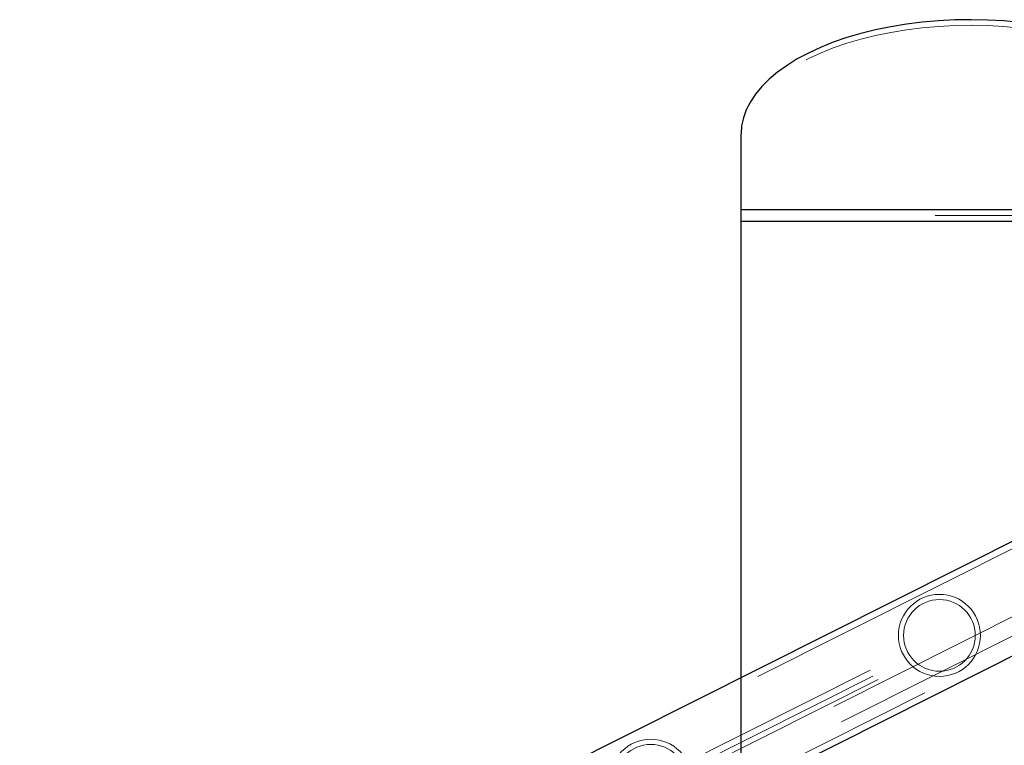
# Model space of a CAD drawing. Units: inches. Extents: x 0.93 to 9.57, y -0.26 to 8.11.
# Drawn here: x 3.81 to 4.13, y 5.02 to 5.26 of the extents above; entities that cross this region are included whole.
import ezdxf

# ---------------------------------------------------------------- set-up
doc = ezdxf.new("R2010")
doc.units = ezdxf.units.IN
doc.header["$MEASUREMENT"] = 0
doc.linetypes.add('SLD-Continua', pattern=[0])
doc.linetypes.add('SLD-Discontinua', pattern=[1.905, 1.27, -0.635])
doc.layers.get('0').update_dxf_attribs({"true_color": 0xffffff})
doc.layers.add('Area de seguridad', color=6, linetype='Continuous')

# ---------------------------------------------------------------- blocks, each defined once
blk = doc.blocks.new('20038 - TRENCITO')
at = {"color": 7, "linetype": 'SLD-Continua', "lineweight": 25}
for p, q in [((1816, 677.74), (1816, -677.74)), ((2283.66, -239.17), (1711.7, -526.34)), ((1725.95, -554.71), (2297.9, -267.54)), ((1816, -650.85), (316, -650.85)), ((316, -654.31), (1816, -654.31))]:
    blk.add_line(p, q, dxfattribs=at)
at = {"color": 7, "linetype": 'SLD-Discontinua', "lineweight": 18}
for p, q in [((1699.14, -538.91), (2024.4, -375.6)), ((2016.45, -375.57), (1712.6, -528.13)), ((1701.51, -543.63), (2029.68, -378.86)), ((2032.53, -380.78), (1702.85, -546.31)), ((2030.87, -379.71), (1702.99, -544.34)), ((2033.43, -382.57), (1703.75, -548.1)), ((1725.05, -552.93), (2028.9, -400.37)), ((316, -652.58), (1816, -652.58))]:
    blk.add_line(p, q, dxfattribs=at)
at = {"color": 7, "linetype": 'SLD-Discontinua', "lineweight": 18, "flags": 128}
blk.add_lwpolyline([(1702.26, -704.21), (1706.4, -705.67), (1710.75, -706.98), (1715.27, -708.13), (1719.95, -709.12), (1724.75, -709.94), (1729.66, -710.58), (1734.65, -711.04), (1739.69, -711.33), (1744.76, -711.44), (1749.84, -711.36), (1754.89, -711.1), (1759.88, -710.66), (1764.81, -710.04), (1769.63, -709.25), (1774.33, -708.29), (1778.87, -707.17), (1783.25, -705.88), (1787.43, -704.44), (1791.39, -702.85), (1795.11, -701.13), (1798.58, -699.28), (1801.77, -697.3), (1804.68, -695.22), (1807.27, -693.04), (1809.55, -690.77), (1811.5, -688.43), (1813.11, -686.02), (1814.37, -683.57), (1815.27, -681.07), (1815.82, -678.55), (1816, -676.01)], dxfattribs=at)
at = {"color": 7, "linetype": 'SLD-Continua', "lineweight": 25, "flags": 128}
blk.add_lwpolyline([(1702.26, -705.94), (1706.4, -707.4), (1710.75, -708.71), (1715.27, -709.86), (1719.95, -710.85), (1724.75, -711.67), (1729.66, -712.31), (1734.65, -712.78), (1739.69, -713.06), (1744.76, -713.17), (1749.84, -713.09), (1754.89, -712.83), (1759.88, -712.39), (1764.81, -711.78), (1769.63, -710.99), (1774.33, -710.02), (1778.87, -708.9), (1783.25, -707.61), (1787.43, -706.17), (1791.39, -704.58), (1795.11, -702.86), (1798.58, -701.01), (1801.77, -699.04), (1804.68, -696.95), (1807.27, -694.77), (1809.55, -692.51), (1811.5, -690.16), (1813.11, -687.76), (1814.37, -685.3), (1815.27, -682.8), (1815.82, -680.28), (1816, -677.74)], dxfattribs=at)
at = {"color": 7, "linetype": 'SLD-Discontinua', "lineweight": 18}
for centre, radius in [((1843.94, -477.71), 12.7), ((1843.94, -477.71), 11.1), ((1754.57, -522.58), 12.7), ((1754.57, -522.58), 11.1)]:
    blk.add_circle(centre, radius, dxfattribs=at)

msp = doc.modelspace()

# ---------------------------------------------------------------- block references
at = {"layer": 'Area de seguridad', "xscale": 0.001041730638316858, "yscale": 0.001041730638316858, "zscale": 0.001041730638316858, "rotation": 180}
msp.add_blockref('20038 - TRENCITO', (5.9353, 4.51412), dxfattribs=at)

doc.saveas('drawing.dxf')
